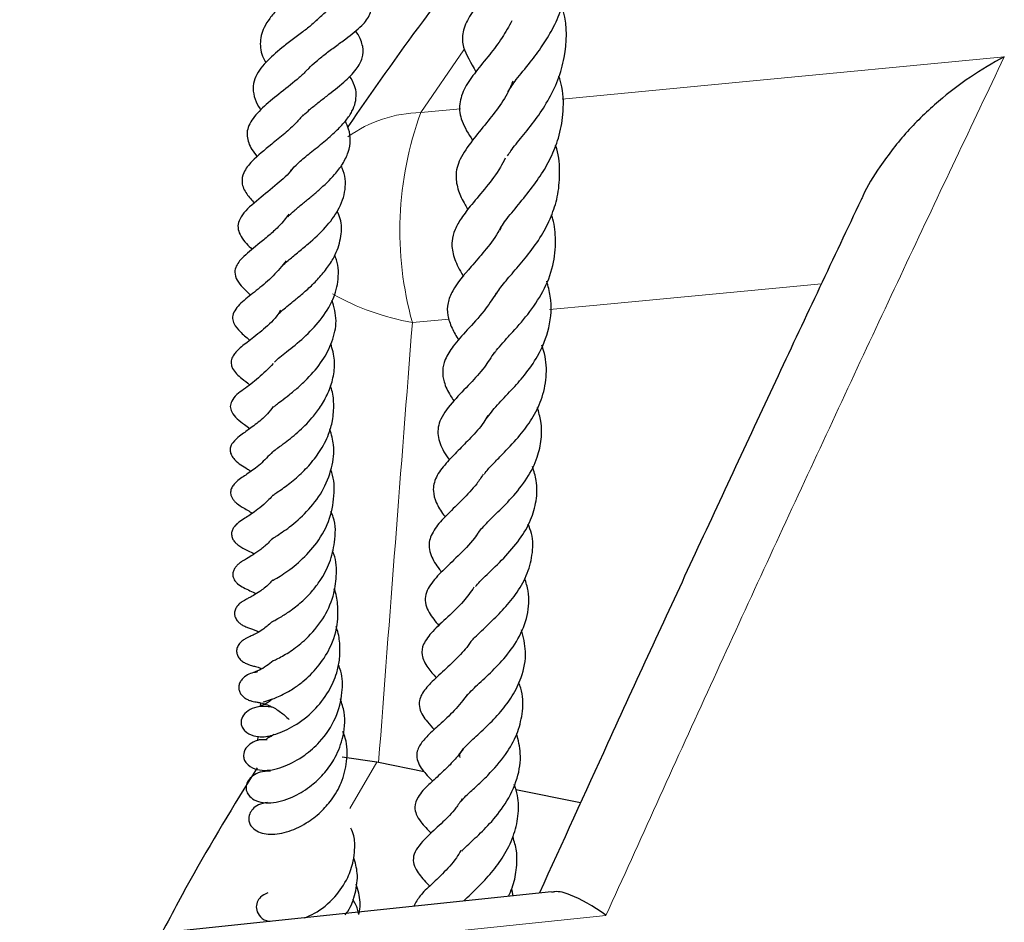
# Model space of a CAD drawing. Units: millimetres. Extents: x 0 to 420, y 0 to 297.
# Drawn here: x 248 to 257, y 235 to 243 of the extents above; entities that cross this region are included whole.
import ezdxf

# ---------------------------------------------------------------- set-up
doc = ezdxf.new("R2010")
doc.units = ezdxf.units.MM

msp = doc.modelspace()

# ---------------------------------------------------------------- linework, layer by layer
at = {"color": 8, "linetype": 'Continuous', "lineweight": 18}
for p, q in [((252.2678, 243.139), (251.8524, 242.5318)), ((251.8524, 242.5318), (252.2356, 242.5685)), ((252.1264, 240.5383), (251.7715, 240.5045)), ((251.4278, 236.262), (251.1674, 235.817))]:
    msp.add_line(p, q, dxfattribs=at)
at = {"color": 7, "linetype": 'Continuous', "lineweight": 25}
for p, q in [((250.3041, 236.8362), (250.3013, 236.7996)), ((250.2796, 236.5129), (250.2763, 236.4698)), ((251.4278, 236.262), (251.0948, 236.3126)), ((251.4459, 236.2584), (251.4278, 236.262)), ((251.8859, 236.1709), (251.4459, 236.2584)), ((253.3955, 235.8708), (252.7703, 235.9951)), ((253.1146, 235.0131), (248.2823, 234.5037)), ((252.7438, 234.974), (252.7313, 235.0418))]:
    msp.add_line(p, q, dxfattribs=at)
at = {"color": 8, "linetype": 'Continuous', "lineweight": 18, "flags": 128}
for points in [[(253.2188, 242.6624), (254.9278, 242.8258), (257.4867, 243.0701)], [(255.7218, 240.8805), (253.5178, 240.6708), (253.0968, 240.6307)], [(253.6407, 234.7841), (250.5511, 234.4599), (249.7352, 234.3742), (247.9805, 234.1898)]]:
    msp.add_lwpolyline(points, dxfattribs=at)
at = {"color": 8, "linetype": 'Continuous', "lineweight": 18}
for centre, radius, start, end in [((251.8751, 241.2899), 1.2422, 91.04546, 125.71154), ((254.9861, 241.3915), 3.3347, 160.00371, 195.42616), ((252.2307, 242.9962), 2.5336, 240.91604, 259.55873)]:
    msp.add_arc(centre, radius, start, end, dxfattribs=at)
msp.add_ellipse((317.0818, 215.5567), major_axis=(20.9761, 323.5875), ratio=0.206384, start_param=1.507007, end_param=1.52016, dxfattribs=at)
at = {"color": 7, "linetype": 'Continuous', "lineweight": 25}
for points, knots in [([(252.6939, 242.7326), (252.7179, 242.7694), (252.769, 242.8478), (252.9033, 243.0073), (253.0243, 243.1685), (253.1301, 243.3393), (253.2176, 243.5343), (253.2721, 243.7522), (253.2781, 243.9751), (253.2617, 244.131), (253.2356, 244.2072), (253.2323, 244.2169)], [0, 0, 0, 0, 0.125123, 0.266085, 0.3827, 0.489343, 0.607132, 0.740094, 0.864419, 0.982811, 1, 1, 1, 1]), ([(250.8447, 243.4165), (250.8457, 243.4178), (250.8688, 243.4462), (250.9297, 243.499), (251.022, 243.5729), (251.1209, 243.6414), (251.2473, 243.7256), (251.3571, 243.797), (251.438, 243.8797), (251.4629, 243.9322), (251.4684, 243.9723), (251.4604, 244.03), (251.4242, 244.1028), (251.3826, 244.1584), (251.3621, 244.1859)], [0, 0, 0, 0, 0.004041, 0.090745, 0.180147, 0.270921, 0.361593, 0.541915, 0.628045, 0.718074, 0.766927, 0.81396, 0.908139, 1, 1, 1, 1]), ([(252.7296, 244.0248), (252.7265, 244.0166), (252.6808, 243.8962), (252.5515, 243.7575), (252.412, 243.5824), (252.3055, 243.4463), (252.249, 243.2916), (252.2581, 243.1416), (252.3363, 243.0089), (252.3852, 242.9262)], [0, 0, 0, 0, 0.016037, 0.235469, 0.360295, 0.511576, 0.653748, 0.784099, 1, 1, 1, 1]), ([(252.2882, 243.9563), (252.1502, 243.7783), (251.7503, 243.263), (251.386, 242.7373), (251.1476, 242.3932)], [0, 0, 0, 0, 0.345312, 1, 1, 1, 1]), ([(250.9577, 243.9047), (250.9528, 243.9003), (250.9302, 243.8804), (250.8684, 243.8356), (250.7761, 243.7713), (250.67, 243.6972), (250.5652, 243.6158), (250.47, 243.5306), (250.3913, 243.4426), (250.3232, 243.3296), (250.2915, 243.2015), (250.3168, 243.0826), (250.3518, 243.0218), (250.3561, 243.0144)], [0, 0, 0, 0, 0.022645, 0.103651, 0.193418, 0.289541, 0.385343, 0.48111, 0.576124, 0.666271, 0.829713, 0.979157, 1, 1, 1, 1]), ([(250.7632, 242.9479), (250.766, 242.9513), (250.7881, 242.9779), (250.8438, 243.0268), (250.9315, 243.0989), (251.031, 243.1721), (251.1547, 243.262), (251.2846, 243.3644), (251.3607, 243.46), (251.3804, 243.5471), (251.3651, 243.6361), (251.3138, 243.7085), (251.2826, 243.7525)], [0, 0, 0, 0, 0.011908, 0.094634, 0.179749, 0.274386, 0.373938, 0.550095, 0.696914, 0.767985, 0.858746, 1, 1, 1, 1]), ([(252.6915, 242.1152), (252.7013, 242.1308), (252.7345, 242.1835), (252.8318, 242.2992), (252.9597, 242.4597), (253.0838, 242.6438), (253.183, 242.8455), (253.2632, 243.132), (253.2707, 243.3802), (253.2204, 243.5391), (253.2152, 243.5558)], [0, 0, 0, 0, 0.054649, 0.184617, 0.316941, 0.445483, 0.576919, 0.707947, 0.969254, 1, 1, 1, 1]), ([(250.844, 243.4194), (250.8307, 243.4068), (250.7941, 243.3726), (250.7121, 243.3093), (250.611, 243.2336), (250.4861, 243.1381), (250.3737, 243.0389), (250.2915, 242.9395), (250.2462, 242.856), (250.229, 242.7623), (250.2464, 242.6663), (250.2821, 242.5949), (250.3066, 242.5613), (250.309, 242.558)], [0, 0, 0, 0, 0.052505, 0.143665, 0.241147, 0.336282, 0.502533, 0.590353, 0.684388, 0.785352, 0.896183, 0.989628, 1, 1, 1, 1]), ([(252.7335, 243.4185), (252.7026, 243.3632), (252.6369, 243.2455), (252.5066, 243.0764), (252.3863, 242.9311), (252.273, 242.7752), (252.2164, 242.6152), (252.2385, 242.444), (252.3133, 242.3261), (252.3525, 242.2643)], [0, 0, 0, 0, 0.1147774, 0.2440876, 0.4020915, 0.5479864, 0.6928188, 0.8392573, 1, 1, 1, 1]), ([(250.7204, 242.5058), (250.7396, 242.5238), (250.7815, 242.563), (250.8595, 242.6259), (250.9729, 242.7138), (251.111, 242.8217), (251.2332, 242.9438), (251.2963, 243.0603), (251.3003, 243.1482), (251.2748, 243.2333), (251.2504, 243.2839), (251.2271, 243.3151), (251.2224, 243.3215)], [0, 0, 0, 0, 0.0714498, 0.155199, 0.2389776, 0.4073494, 0.5643977, 0.7019753, 0.8362807, 0.9038646, 0.9802456, 1, 1, 1, 1]), ([(257.4867, 243.0701), (257.4857, 243.0696), (257.2637, 242.9528), (256.9352, 242.7306), (256.5419, 242.3539), (256.3013, 242.0417), (256.1546, 241.8144), (256.1104, 241.7015), (256.1057, 241.6893)], [0, 0, 0, 0, 0.00166, 0.39315, 0.602737, 0.817721, 0.980348, 1, 1, 1, 1]), ([(250.7594, 242.9467), (250.7515, 242.9381), (250.7228, 242.9068), (250.6311, 242.8275), (250.4831, 242.7109), (250.3172, 242.5777), (250.2176, 242.4632), (250.1777, 242.3718), (250.1726, 242.3083), (250.1881, 242.2419), (250.2193, 242.1737), (250.2554, 242.1296), (250.2746, 242.1061)], [0, 0, 0, 0, 0.031305, 0.113154, 0.282696, 0.446598, 0.611562, 0.69688, 0.78124, 0.855725, 0.923321, 1, 1, 1, 1]), ([(250.5947, 241.9646), (250.6014, 241.9735), (250.6234, 242.0026), (250.69, 242.0649), (250.8044, 242.1582), (250.9312, 242.2592), (251.0445, 242.3604), (251.1335, 242.4554), (251.1917, 242.5431), (251.2238, 242.6274), (251.2319, 242.7101), (251.2199, 242.7935), (251.1841, 242.8525), (251.1652, 242.8837)], [0, 0, 0, 0, 0.040731, 0.133368, 0.244735, 0.36801, 0.478765, 0.578094, 0.668699, 0.754133, 0.835533, 0.912982, 1, 1, 1, 1]), ([(252.7403, 242.8347), (252.7346, 242.8192), (252.6774, 242.6653), (252.5195, 242.4719), (252.344, 242.2579), (252.2223, 242.0837), (252.182, 241.9304), (252.2097, 241.7837), (252.2599, 241.6739), (252.2986, 241.6115), (252.308, 241.5963)], [0, 0, 0, 0, 0.028059, 0.278558, 0.421458, 0.580179, 0.730879, 0.852541, 0.964057, 1, 1, 1, 1]), ([(252.6167, 241.3956), (252.6237, 241.4116), (252.6474, 241.4658), (252.7419, 241.5791), (252.8787, 241.7426), (253.0061, 241.9126), (253.1118, 242.0941), (253.1914, 242.2936), (253.233, 242.5238), (253.2327, 242.7279), (253.1964, 242.8475), (253.1861, 242.8817)], [0, 0, 0, 0, 0.055723, 0.188031, 0.316767, 0.436823, 0.548915, 0.662998, 0.792927, 0.940902, 1, 1, 1, 1]), ([(250.7177, 242.5111), (250.6958, 242.4846), (250.645, 242.423), (250.5357, 242.3261), (250.3803, 242.2003), (250.2343, 242.083), (250.1392, 241.9617), (250.1167, 241.8526), (250.1636, 241.7489), (250.2208, 241.6862), (250.2479, 241.6566)], [0, 0, 0, 0, 0.083717, 0.194355, 0.317083, 0.52971, 0.665695, 0.774181, 0.893442, 1, 1, 1, 1]), ([(250.5682, 241.526), (250.5876, 241.5451), (250.6263, 241.5833), (250.7061, 241.6485), (250.7891, 241.7159), (250.8975, 241.8079), (251.01, 241.9144), (251.1035, 242.0385), (251.1578, 242.1506), (251.1778, 242.2607), (251.1642, 242.3613), (251.1363, 242.424), (251.1246, 242.4505)], [0, 0, 0, 0, 0.090461, 0.180787, 0.259721, 0.334896, 0.494217, 0.596215, 0.708305, 0.824139, 0.92555, 1, 1, 1, 1]), ([(252.5686, 240.7612), (252.5931, 240.7987), (252.6416, 240.8728), (252.763, 241.0095), (252.8961, 241.1656), (253.02, 241.3395), (253.1158, 241.5251), (253.1801, 241.7267), (253.1996, 241.9453), (253.1883, 242.1159), (253.158, 242.2056), (253.1543, 242.2166)], [0, 0, 0, 0, 0.122742, 0.242618, 0.361866, 0.483214, 0.599562, 0.711914, 0.840945, 0.98044, 1, 1, 1, 1]), ([(252.6678, 242.0905), (252.6527, 242.0614), (252.6008, 241.9614), (252.4796, 241.8066), (252.3513, 241.6544), (252.247, 241.5225), (252.1783, 241.4037), (252.1456, 241.2836), (252.1624, 241.1492), (252.213, 241.0365), (252.256, 240.9678), (252.2669, 240.9504)], [0, 0, 0, 0, 0.06017, 0.206422, 0.3659274, 0.4932819, 0.5956424, 0.6981688, 0.8228641, 0.9549668, 1, 1, 1, 1]), ([(250.6143, 241.9908), (250.6129, 241.9887), (250.576, 241.9342), (250.4525, 241.8322), (250.2779, 241.6865), (250.1407, 241.5746), (250.0883, 241.47), (250.0848, 241.4108), (250.1144, 241.3338), (250.1637, 241.2719), (250.2063, 241.2304), (250.2256, 241.2115)], [0, 0, 0, 0, 0.006509, 0.163237, 0.35036, 0.565048, 0.665026, 0.757261, 0.840411, 0.92753, 1, 1, 1, 1]), ([(250.511, 241.0451), (250.5133, 241.0479), (250.5255, 241.0631), (250.5719, 241.1053), (250.6617, 241.1784), (250.7886, 241.2838), (250.9348, 241.4173), (251.0696, 241.5968), (251.1362, 241.7902), (251.1251, 241.9356), (251.0875, 242.0112), (251.084, 242.0184)], [0, 0, 0, 0, 0.019439, 0.104025, 0.202522, 0.30291, 0.46819, 0.622052, 0.798698, 0.980957, 1, 1, 1, 1]), ([(256.1037, 241.6901), (255.8372, 241.1266), (255.2999, 239.9903), (254.4833, 238.2377), (253.7153, 236.5744), (253.2182, 235.4834), (252.9983, 235.0008)], [0, 0, 0, 0, 0.262689, 0.529637, 0.791927, 1, 1, 1, 1]), ([(250.4857, 240.5949), (250.4911, 240.6003), (250.5051, 240.6143), (250.5463, 240.6494), (250.61, 240.7011), (250.6927, 240.7682), (250.7866, 240.8496), (250.8811, 240.9456), (250.9647, 241.0507), (251.0446, 241.1822), (251.0879, 241.3355), (251.0921, 241.4761), (251.0577, 241.5563), (251.047, 241.5812)], [0, 0, 0, 0, 0.041389, 0.106594, 0.182115, 0.266468, 0.357363, 0.453117, 0.552172, 0.646581, 0.797039, 0.936953, 1, 1, 1, 1]), ([(250.5804, 241.552), (250.5506, 241.5131), (250.4961, 241.4421), (250.3936, 241.3511), (250.2686, 241.2484), (250.1605, 241.163), (250.0733, 241.07), (250.0504, 240.9869), (250.0893, 240.8779), (250.1545, 240.8213), (250.2074, 240.7725), (250.2099, 240.7702)], [0, 0, 0, 0, 0.112741, 0.206373, 0.313407, 0.515666, 0.644491, 0.71366, 0.800812, 0.990622, 1, 1, 1, 1]), ([(252.5668, 240.2123), (252.5721, 240.2208), (252.5898, 240.2489), (252.6452, 240.3102), (252.7474, 240.4225), (252.8902, 240.5821), (253.0418, 240.8042), (253.1379, 241.0485), (253.1604, 241.2863), (253.1454, 241.4517), (253.1207, 241.5317), (253.1164, 241.5454)], [0, 0, 0, 0, 0.031911, 0.105601, 0.183201, 0.345457, 0.511618, 0.683209, 0.84186, 0.972905, 1, 1, 1, 1]), ([(252.6259, 241.4301), (252.6169, 241.4119), (252.5741, 241.3256), (252.4684, 241.1969), (252.3086, 241.0092), (252.1706, 240.8508), (252.1079, 240.6898), (252.1065, 240.5823), (252.1473, 240.4553), (252.1954, 240.3754), (252.2183, 240.3373)], [0, 0, 0, 0, 0.038702, 0.182574, 0.318964, 0.547439, 0.66179, 0.784429, 0.897162, 1, 1, 1, 1]), ([(250.5536, 241.102), (250.5129, 241.0519), (250.4273, 240.9468), (250.277, 240.8228), (250.1434, 240.7211), (250.0492, 240.6276), (250.0303, 240.55), (250.0507, 240.4826), (250.1157, 240.4063), (250.1655, 240.3664), (250.2016, 240.3351), (250.2021, 240.3347)], [0, 0, 0, 0, 0.145665, 0.30562, 0.469796, 0.635375, 0.713625, 0.771235, 0.869049, 0.998442, 1, 1, 1, 1]), ([(250.4428, 240.1233), (250.4437, 240.1252), (250.4458, 240.1294), (250.4783, 240.1605), (250.5603, 240.2261), (250.7016, 240.3359), (250.8703, 240.5037), (251.0011, 240.6953), (251.0624, 240.9012), (251.0602, 241.0573), (251.0283, 241.1396), (251.0228, 241.1539)], [0, 0, 0, 0, 0.056453, 0.122313, 0.195549, 0.353794, 0.505728, 0.664811, 0.812262, 0.967272, 1, 1, 1, 1]), ([(252.4849, 239.5771), (252.5174, 239.6199), (252.5788, 239.7007), (252.7226, 239.8458), (252.8626, 240.0028), (253.0035, 240.2009), (253.1064, 240.4597), (253.1221, 240.7056), (253.0819, 240.8566), (253.0691, 240.9046)], [0, 0, 0, 0, 0.148829, 0.280864, 0.396003, 0.53224, 0.71439, 0.909239, 1, 1, 1, 1]), ([(250.4292, 239.6944), (250.429, 239.6943), (250.4264, 239.6933), (250.4315, 239.6946), (250.432, 239.6889), (250.4565, 239.712), (250.5069, 239.7509), (250.5798, 239.8058), (250.6674, 239.8778), (250.7816, 239.984), (250.9063, 240.1294), (251.0036, 240.3225), (251.0521, 240.5221), (251.0157, 240.656), (250.9977, 240.7222)], [0, 0, 0, 0, 0.010882, 0.146886, 0.21507, 0.267593, 0.325705, 0.393113, 0.461289, 0.528831, 0.651503, 0.762849, 0.882719, 1, 1, 1, 1]), ([(252.5811, 240.7895), (252.5429, 240.7308), (252.4556, 240.5968), (252.2997, 240.4346), (252.171, 240.2902), (252.0849, 240.1574), (252.0575, 240.0414), (252.0748, 239.9252), (252.1194, 239.8267), (252.161, 239.7661), (252.1725, 239.7492)], [0, 0, 0, 0, 0.138341, 0.315339, 0.483238, 0.61526, 0.722203, 0.825908, 0.951611, 1, 1, 1, 1]), ([(250.4989, 240.6236), (250.4872, 240.6054), (250.4371, 240.5268), (250.3063, 240.4168), (250.1766, 240.313), (250.0972, 240.2546), (250.0452, 240.1938), (250.0218, 240.1499), (250.0205, 240.1003), (250.0383, 240.0531), (250.0779, 240.0045), (250.1303, 239.9602), (250.1751, 239.9255), (250.2006, 239.9058)], [0, 0, 0, 0, 0.05063, 0.218003, 0.400307, 0.56325, 0.606474, 0.658655, 0.709851, 0.744865, 0.810279, 0.892287, 1, 1, 1, 1]), ([(250.4215, 239.2547), (250.4211, 239.2548), (250.4204, 239.2549), (250.4444, 239.2746), (250.4819, 239.3021), (250.561, 239.36), (250.68, 239.4551), (250.8061, 239.5827), (250.8999, 239.7133), (250.9699, 239.843), (251.0141, 239.99), (251.0289, 240.1465), (250.9994, 240.2477), (250.9842, 240.3)], [0, 0, 0, 0, 0.070537, 0.11197, 0.151663, 0.227545, 0.362991, 0.49361, 0.57781, 0.678773, 0.784525, 0.888723, 1, 1, 1, 1]), ([(252.4674, 239.0434), (252.4781, 239.0588), (252.5024, 239.0939), (252.5739, 239.1667), (252.6805, 239.2744), (252.8065, 239.4076), (252.9332, 239.578), (253.0276, 239.7663), (253.0713, 239.979), (253.0649, 240.1586), (253.0313, 240.2602), (253.0225, 240.2868)], [0, 0, 0, 0, 0.061971, 0.140979, 0.226236, 0.372721, 0.498514, 0.634572, 0.78949, 0.944791, 1, 1, 1, 1]), ([(252.5632, 240.2195), (252.5322, 240.1707), (252.4627, 240.0613), (252.3203, 239.906), (252.1636, 239.7468), (252.0316, 239.5753), (252.0062, 239.4255), (252.054, 239.2874), (252.1108, 239.2067), (252.1294, 239.1803)], [0, 0, 0, 0, 0.113635, 0.254821, 0.420362, 0.607181, 0.774731, 0.926432, 1, 1, 1, 1]), ([(250.4293, 240.1091), (250.3805, 240.0606), (250.2772, 239.9578), (250.1448, 239.8624), (250.0367, 239.7849), (250.0088, 239.6952), (250.0358, 239.6021), (250.1221, 239.5435), (250.1864, 239.4963), (250.204, 239.4834)], [0, 0, 0, 0, 0.186179, 0.394742, 0.592354, 0.655716, 0.720149, 0.923317, 1, 1, 1, 1]), ([(250.4239, 238.8385), (250.4238, 238.8381), (250.4225, 238.8344), (250.4313, 238.8426), (250.4725, 238.8708), (250.5458, 238.9227), (250.6492, 239.0011), (250.7727, 239.1205), (250.8835, 239.2624), (250.9623, 239.411), (251.0067, 239.5686), (251.0172, 239.7164), (251.0045, 239.8307), (250.9835, 239.8868), (250.9801, 239.8958)], [0, 0, 0, 0, 0.007171, 0.082661, 0.149608, 0.213365, 0.33143, 0.443831, 0.555822, 0.679765, 0.768758, 0.880382, 0.980982, 1, 1, 1, 1]), ([(250.4292, 239.6944), (250.4107, 239.6703), (250.3556, 239.5988), (250.2475, 239.5143), (250.1628, 239.4532), (250.1028, 239.4087), (250.0514, 239.3683), (250.0238, 239.3244), (250.0154, 239.303), (250.0118, 239.2828), (250.0122, 239.2629), (250.0166, 239.2432), (250.029, 239.2141), (250.0901, 239.1409), (250.1403, 239.1205), (250.2022, 239.0776), (250.2128, 239.0702)], [0, 0, 0, 0, 0.077483, 0.230006, 0.388759, 0.47946, 0.585514, 0.610513, 0.630948, 0.647783, 0.662623, 0.679311, 0.698967, 0.746781, 0.956399, 1, 1, 1, 1]), ([(252.3885, 238.4506), (252.41, 238.4792), (252.455, 238.5386), (252.5812, 238.661), (252.7356, 238.8144), (252.8842, 238.9992), (252.9816, 239.1933), (253.0208, 239.3784), (253.0211, 239.5385), (252.9915, 239.6414), (252.9789, 239.6855)], [0, 0, 0, 0, 0.115066, 0.239572, 0.379147, 0.528297, 0.675424, 0.794098, 0.911858, 1, 1, 1, 1]), ([(252.5009, 239.6087), (252.4878, 239.5866), (252.4414, 239.5082), (252.3353, 239.3936), (252.2107, 239.266), (252.0904, 239.1438), (251.9943, 239.0177), (251.963, 238.8885), (251.9989, 238.7653), (252.0481, 238.6819), (252.0835, 238.6357), (252.0886, 238.629)], [0, 0, 0, 0, 0.053105, 0.188453, 0.31813, 0.456389, 0.605664, 0.745938, 0.857046, 0.97945, 1, 1, 1, 1]), ([(250.4168, 238.4169), (250.4158, 238.4161), (250.4138, 238.4144), (250.4303, 238.4262), (250.4769, 238.4567), (250.5895, 238.53), (250.7557, 238.6758), (250.9093, 238.8706), (250.9987, 239.095), (251.0253, 239.303), (250.9902, 239.4244), (250.9759, 239.474)], [0, 0, 0, 0, 0.037262, 0.079052, 0.117594, 0.260051, 0.418072, 0.582758, 0.744862, 0.895683, 1, 1, 1, 1]), ([(250.422, 239.2593), (250.3819, 239.2162), (250.2984, 239.1265), (250.1861, 239.0495), (250.1091, 238.9996), (250.0557, 238.9537), (250.0298, 238.9177), (250.0195, 238.8897), (250.0163, 238.8688), (250.0173, 238.8475), (250.026, 238.8186), (250.0424, 238.7927), (250.0627, 238.7709), (250.0968, 238.7428), (250.1309, 238.7224), (250.1748, 238.6983), (250.2108, 238.6754), (250.2261, 238.6657)], [0, 0, 0, 0, 0.159533, 0.332516, 0.500412, 0.562558, 0.603229, 0.623278, 0.64432, 0.667134, 0.692765, 0.719441, 0.745786, 0.770011, 0.846911, 0.934645, 1, 1, 1, 1]), ([(250.4211, 238.0148), (250.4208, 238.0146), (250.4201, 238.0138), (250.4373, 238.0245), (250.4709, 238.0443), (250.5508, 238.0933), (250.695, 238.2018), (250.8612, 238.3805), (250.9865, 238.611), (251.0231, 238.8541), (251.0151, 239.0162), (250.9828, 239.0836), (250.9827, 239.0837)], [0, 0, 0, 0, 0.022197, 0.063361, 0.104915, 0.18714, 0.342849, 0.502247, 0.680072, 0.850237, 0.999833, 1, 1, 1, 1]), ([(252.3809, 237.9577), (252.3944, 237.9733), (252.424, 238.0075), (252.5168, 238.0973), (252.6555, 238.2289), (252.8101, 238.4066), (252.9199, 238.5944), (252.974, 238.7857), (252.9805, 238.961), (252.946, 239.0706), (252.932, 239.1153)], [0, 0, 0, 0, 0.066006, 0.14582, 0.306078, 0.467612, 0.618066, 0.758123, 0.901342, 1, 1, 1, 1]), ([(252.4554, 239.0411), (252.4352, 239.0102), (252.3766, 238.9205), (252.2522, 238.7939), (252.1143, 238.6593), (251.9945, 238.5346), (251.9348, 238.4188), (251.9297, 238.3359), (251.9544, 238.2393), (252.0033, 238.1603), (252.0478, 238.1057), (252.0551, 238.0968)], [0, 0, 0, 0, 0.076894, 0.223252, 0.371582, 0.516847, 0.664684, 0.748141, 0.830432, 0.972328, 1, 1, 1, 1]), ([(250.4248, 238.841), (250.4222, 238.8377), (250.3944, 238.8004), (250.3367, 238.7494), (250.2408, 238.6711), (250.1673, 238.6253), (250.1099, 238.5899), (250.0753, 238.5616), (250.0579, 238.5431), (250.0434, 238.5242), (250.029, 238.4963), (250.0237, 238.4583), (250.0334, 238.421), (250.0537, 238.3903), (250.076, 238.3684), (250.0984, 238.3515), (250.118, 238.339), (250.1477, 238.3222), (250.1809, 238.3073), (250.224, 238.2847), (250.2441, 238.2742)], [0, 0, 0, 0, 0.010639, 0.1173371, 0.218154, 0.4011376, 0.5040931, 0.5449316, 0.5613439, 0.575826, 0.6037758, 0.6332604, 0.6640342, 0.6922764, 0.7183548, 0.743018, 0.7726229, 0.8108815, 0.9117202, 1, 1, 1, 1]), ([(250.4123, 237.6152), (250.412, 237.615), (250.4106, 237.6142), (250.4205, 237.6198), (250.4506, 237.6356), (250.5133, 237.6705), (250.606, 237.7313), (250.7112, 237.8145), (250.8061, 237.9122), (250.897, 238.0338), (250.9815, 238.1885), (251.0279, 238.3967), (251.0353, 238.5718), (250.9926, 238.6645), (250.984, 238.6832)], [0, 0, 0, 0, 0.011247, 0.04307, 0.077536, 0.157453, 0.251437, 0.358367, 0.454764, 0.532756, 0.662596, 0.797741, 0.959326, 1, 1, 1, 1]), ([(252.3403, 237.4293), (252.3514, 237.4421), (252.3769, 237.4716), (252.4365, 237.5284), (252.5272, 237.613), (252.6447, 237.7272), (252.7761, 237.8834), (252.8816, 238.0627), (252.935, 238.2625), (252.9404, 238.4305), (252.9021, 238.5311), (252.8906, 238.5611)], [0, 0, 0, 0, 0.061908, 0.142886, 0.217148, 0.348991, 0.48154, 0.627003, 0.776208, 0.933199, 1, 1, 1, 1]), ([(250.4215, 238.4249), (250.4109, 238.4125), (250.373, 238.3679), (250.278, 238.2907), (250.1921, 238.2376), (250.1397, 238.2077), (250.1155, 238.1921), (250.0973, 238.179), (250.0743, 238.1585), (250.0536, 238.132), (250.0421, 238.1055), (250.0385, 238.0843), (250.0381, 238.0669), (250.0416, 238.0465), (250.0514, 238.0237), (250.0632, 238.0066), (250.0749, 237.9937), (250.102, 237.9684), (250.1672, 237.9343), (250.2236, 237.9078), (250.2632, 237.8892)], [0, 0, 0, 0, 0.045373, 0.163203, 0.395186, 0.480298, 0.509875, 0.532723, 0.558218, 0.586753, 0.615303, 0.62843, 0.639274, 0.659087, 0.679666, 0.699802, 0.710203, 0.722702, 0.805676, 1, 1, 1, 1]), ([(252.4127, 238.4881), (252.41, 238.4831), (252.3696, 238.4093), (252.2487, 238.2896), (252.0965, 238.1402), (251.9646, 238.0128), (251.8906, 237.8882), (251.8976, 237.7827), (251.9394, 237.6868), (251.9934, 237.6225), (252.0276, 237.5818)], [0, 0, 0, 0, 0.012447, 0.180477, 0.349935, 0.518485, 0.686502, 0.771098, 0.854852, 1, 1, 1, 1]), ([(250.4271, 237.242), (250.427, 237.2417), (250.4268, 237.2411), (250.4407, 237.2477), (250.5032, 237.278), (250.6104, 237.3392), (250.7628, 237.4599), (250.9125, 237.6353), (251.0121, 237.8491), (251.0438, 238.0625), (251.0388, 238.2144), (251.0041, 238.2912), (250.9992, 238.3021)], [0, 0, 0, 0, 0.0225468, 0.0567251, 0.121752, 0.2447849, 0.373905, 0.5429817, 0.703336, 0.8323409, 0.9761581, 1, 1, 1, 1]), ([(252.2836, 236.8862), (252.2925, 236.898), (252.312, 236.924), (252.3808, 236.992), (252.508, 237.1065), (252.6613, 237.2616), (252.8038, 237.4543), (252.8913, 237.6768), (252.9069, 237.8785), (252.8694, 237.9963), (252.8565, 238.0367)], [0, 0, 0, 0, 0.067223, 0.147778, 0.285674, 0.426446, 0.580588, 0.747783, 0.913601, 1, 1, 1, 1]), ([(250.4241, 238.0217), (250.4122, 238.0083), (250.3693, 237.96), (250.274, 237.8908), (250.2061, 237.8544), (250.1709, 237.8363), (250.1396, 237.819), (250.1159, 237.8032), (250.097, 237.7867), (250.0839, 237.7726), (250.0722, 237.7565), (250.0599, 237.7329), (250.0532, 237.7037), (250.0569, 237.6716), (250.0674, 237.6468), (250.0786, 237.6303), (250.0896, 237.6177), (250.1051, 237.6029), (250.131, 237.5849), (250.1973, 237.554), (250.2263, 237.5505), (250.2748, 237.5271), (250.2879, 237.5208)], [0, 0, 0, 0, 0.047824, 0.172784, 0.378019, 0.457507, 0.492289, 0.524545, 0.539686, 0.554598, 0.569801, 0.585781, 0.618529, 0.646628, 0.669253, 0.686766, 0.696226, 0.707665, 0.73832, 0.781382, 0.940866, 1, 1, 1, 1]), ([(252.3663, 237.9508), (252.3333, 237.9045), (252.2561, 237.796), (252.1056, 237.6573), (251.9694, 237.5335), (251.8704, 237.4046), (251.8547, 237.2985), (251.9106, 237.179), (251.9745, 237.1093), (252.0041, 237.0771)], [0, 0, 0, 0, 0.12203, 0.285858, 0.462071, 0.614643, 0.745691, 0.882181, 1, 1, 1, 1]), ([(250.3321, 236.8447), (250.354, 236.8506), (250.3947, 236.8616), (250.5148, 236.9099), (250.6215, 236.9703), (250.7357, 237.0546), (250.8632, 237.177), (250.9905, 237.3739), (251.0579, 237.5871), (251.0522, 237.7816), (251.0391, 237.8888), (251.0173, 237.9341), (251.0172, 237.9342)], [0, 0, 0, 0, 0.134554, 0.249413, 0.34053, 0.410846, 0.532646, 0.657857, 0.815076, 0.91224, 0.999839, 1, 1, 1, 1]), ([(250.4123, 237.6146), (250.3835, 237.5888), (250.3103, 237.5236), (250.2315, 237.4875), (250.1964, 237.4732), (250.1588, 237.4545), (250.1314, 237.4363), (250.1108, 237.4173), (250.0962, 237.3997), (250.0846, 237.3798), (250.0753, 237.3535), (250.073, 237.3232), (250.0824, 237.2914), (250.0958, 237.2694), (250.1135, 237.2484), (250.1414, 237.2268), (250.1765, 237.2094), (250.2199, 237.1946), (250.2468, 237.1883), (250.2822, 237.1805), (250.3104, 237.1675), (250.3172, 237.1644)], [0, 0, 0, 0, 0.1278108, 0.3238122, 0.4187723, 0.4615759, 0.5011161, 0.5196208, 0.537801, 0.5567439, 0.5770778, 0.6136848, 0.6453442, 0.6618304, 0.6786652, 0.713142, 0.7481105, 0.7831849, 0.8682819, 0.9681777, 1, 1, 1, 1]), ([(250.4174, 236.794), (250.3674, 236.7992), (250.2864, 236.8076), (250.1834, 236.7648), (250.1267, 236.7066), (250.1129, 236.6482), (250.1279, 236.5972), (250.1633, 236.55), (250.2339, 236.5126), (250.3528, 236.5031), (250.4561, 236.5306), (250.6315, 236.6055), (250.8193, 236.7482), (250.9618, 236.9307), (251.0391, 237.101), (251.0723, 237.2538), (251.0743, 237.3936), (251.0607, 237.5037), (251.0386, 237.5608), (251.0347, 237.571)], [0, 0, 0, 0, 0.082851, 0.134288, 0.182155, 0.223179, 0.243844, 0.267964, 0.317534, 0.360667, 0.445839, 0.547275, 0.650053, 0.742357, 0.820072, 0.868915, 0.927289, 0.987008, 1, 1, 1, 1]), ([(252.2321, 236.3067), (252.2308, 236.3152), (252.2266, 236.3425), (252.2533, 236.3803), (252.2996, 236.4312), (252.3712, 236.4993), (252.486, 236.6021), (252.625, 236.7451), (252.7441, 236.9034), (252.8395, 237.0992), (252.8814, 237.3159), (252.8425, 237.4704), (252.8249, 237.5401)], [0, 0, 0, 0, 0.0555366, 0.177796, 0.2402002, 0.2991109, 0.4140566, 0.5211322, 0.6220248, 0.7307939, 0.8785124, 1, 1, 1, 1]), ([(252.3366, 237.4291), (252.3361, 237.4284), (252.3059, 237.375), (252.2132, 237.2776), (252.0712, 237.1379), (251.9539, 237.0352), (251.8679, 236.937), (251.8348, 236.8547), (251.8385, 236.7581), (251.9036, 236.6628), (251.9606, 236.6016), (251.9834, 236.5771)], [0, 0, 0, 0, 0.001963, 0.133101, 0.286871, 0.461148, 0.60213, 0.669594, 0.749405, 0.899841, 1, 1, 1, 1]), ([(250.3682, 236.4793), (250.3424, 236.48), (250.2851, 236.4816), (250.2188, 236.4501), (250.1599, 236.4022), (250.1369, 236.3372), (250.1465, 236.2869), (250.1754, 236.2376), (250.2455, 236.1929), (250.3806, 236.1754), (250.5327, 236.2141), (250.7208, 236.3138), (250.8992, 236.4698), (251.0406, 236.6779), (251.1, 236.9194), (251.0989, 237.098), (251.0655, 237.1824), (251.0575, 237.2026)], [0, 0, 0, 0, 0.042651, 0.094824, 0.143208, 0.189881, 0.215826, 0.244072, 0.303478, 0.359215, 0.476082, 0.581179, 0.664991, 0.781599, 0.886625, 0.97291, 1, 1, 1, 1]), ([(250.4276, 237.2419), (250.4055, 237.224), (250.3553, 237.1832), (250.2849, 237.1435), (250.2397, 237.1316), (250.2536, 237.1327), (250.2563, 237.1329)], [0, 0, 0, 0, 0.224898, 0.512824, 0.906477, 1, 1, 1, 1]), ([(250.2749, 237.1339), (250.2623, 237.132), (250.2291, 237.1273), (250.1752, 237.1051), (250.1309, 237.0708), (250.1055, 237.0329), (250.0947, 236.9995), (250.0951, 236.9646), (250.107, 236.9314), (250.1288, 236.9023), (250.1572, 236.8792), (250.1888, 236.8624), (250.2292, 236.8481), (250.2593, 236.8443), (250.2783, 236.842)], [0, 0, 0, 0, 0.067646, 0.177721, 0.31149, 0.386631, 0.465283, 0.545388, 0.624609, 0.700756, 0.772159, 0.837858, 0.897582, 1, 1, 1, 1]), ([(252.2362, 235.8785), (252.2436, 235.8879), (252.261, 235.9101), (252.3251, 235.9717), (252.4206, 236.0585), (252.5495, 236.1839), (252.6883, 236.3485), (252.797, 236.5533), (252.8427, 236.7619), (252.8415, 236.9243), (252.8058, 237.0139), (252.7988, 237.0315)], [0, 0, 0, 0, 0.061385, 0.145514, 0.249159, 0.348945, 0.521843, 0.666272, 0.805725, 0.961797, 1, 1, 1, 1]), ([(252.3055, 236.9203), (252.2633, 236.8656), (252.1761, 236.7524), (252.0349, 236.6257), (251.9255, 236.5261), (251.8544, 236.4479), (251.8196, 236.3774), (251.8099, 236.324), (251.827, 236.254), (251.8742, 236.1758), (251.9319, 236.1172), (251.9678, 236.0808)], [0, 0, 0, 0, 0.150445, 0.311182, 0.453877, 0.569928, 0.630087, 0.706202, 0.787519, 0.867933, 1, 1, 1, 1]), ([(250.4008, 236.1772), (250.3667, 236.1756), (250.3019, 236.1725), (250.2303, 236.133), (250.1851, 236.0879), (250.1649, 236.0398), (250.1662, 235.9877), (250.1893, 235.9406), (250.2441, 235.8948), (250.3323, 235.8682), (250.4669, 235.8711), (250.6186, 235.9203), (250.7887, 236.0251), (250.9175, 236.1456), (251.027, 236.2939), (251.1097, 236.4972), (251.1321, 236.7059), (251.0904, 236.8316), (251.0763, 236.8742)], [0, 0, 0, 0, 0.05437, 0.103205, 0.147152, 0.183417, 0.212915, 0.250689, 0.298565, 0.352736, 0.408294, 0.522001, 0.609354, 0.67515, 0.747483, 0.835871, 0.944462, 1, 1, 1, 1]), ([(250.2739, 236.8417), (250.2825, 236.8405), (250.3049, 236.8374), (250.3888, 236.8123), (250.4913, 236.7589), (250.5538, 236.701), (250.5814, 236.6754)], [0, 0, 0, 0, 0.206982, 0.540001, 0.796499, 1, 1, 1, 1]), ([(250.4203, 236.8732), (250.4074, 236.8623), (250.3735, 236.8336), (250.3334, 236.8156), (250.3024, 236.8041), (250.3072, 236.8044), (250.3083, 236.8044)], [0, 0, 0, 0, 0.20232, 0.535425, 0.889465, 1, 1, 1, 1]), ([(250.3725, 235.8734), (250.3417, 235.8681), (250.2859, 235.8584), (250.2298, 235.8121), (250.1945, 235.762), (250.1869, 235.7046), (250.2062, 235.6542), (250.2399, 235.6148), (250.3006, 235.5807), (250.4074, 235.5593), (250.5583, 235.5802), (250.7334, 235.6585), (250.8834, 235.7722), (251.0009, 235.9036), (251.0963, 236.0683), (251.1469, 236.2726), (251.1452, 236.4464), (251.1085, 236.5376), (251.0998, 236.5593)], [0, 0, 0, 0, 0.054862, 0.099388, 0.137387, 0.188927, 0.217521, 0.255999, 0.302916, 0.351654, 0.452351, 0.556146, 0.635031, 0.702322, 0.783377, 0.874256, 0.970074, 1, 1, 1, 1]), ([(250.4354, 236.5303), (250.426, 236.5237), (250.3934, 236.501), (250.3636, 236.4904), (250.3644, 236.4881), (250.3646, 236.4876)], [0, 0, 0, 0, 0.237915, 0.826735, 1, 1, 1, 1]), ([(252.2493, 235.4041), (252.254, 235.4099), (252.2667, 235.4256), (252.3152, 235.4712), (252.3983, 235.5484), (252.5259, 235.6723), (252.6814, 235.8647), (252.7929, 236.0992), (252.8288, 236.332), (252.7942, 236.4755), (252.7788, 236.539)], [0, 0, 0, 0, 0.042585, 0.117095, 0.190588, 0.334911, 0.500174, 0.688908, 0.862204, 1, 1, 1, 1]), ([(252.2612, 236.387), (252.232, 236.3499), (252.1713, 236.2728), (252.0578, 236.1619), (251.9592, 236.0741), (251.8815, 235.9991), (251.8166, 235.9206), (251.7877, 235.8398), (251.8078, 235.7535), (251.8621, 235.6698), (251.9173, 235.6131), (251.9521, 235.5775)], [0, 0, 0, 0, 0.104871, 0.217996, 0.374982, 0.492906, 0.573573, 0.682957, 0.756457, 0.846709, 1, 1, 1, 1]), ([(250.2729, 236.207), (250.2303, 236.1387), (249.9629, 235.7105), (249.6512, 235.1814), (249.4059, 234.7153), (249.3539, 234.6167)], [0, 0, 0, 0, 0.130033, 0.815806, 1, 1, 1, 1]), ([(252.2681, 234.9238), (252.3128, 234.9667), (252.3958, 235.0463), (252.537, 235.1934), (252.6589, 235.3581), (252.7521, 235.5431), (252.7976, 235.7405), (252.8018, 235.9132), (252.7667, 236.0122), (252.7541, 236.0477)], [0, 0, 0, 0, 0.173162, 0.321003, 0.46432, 0.617511, 0.768441, 0.917211, 1, 1, 1, 1]), ([(252.2529, 235.9102), (252.2331, 235.8798), (252.177, 235.7937), (252.0561, 235.6738), (251.9164, 235.5462), (251.7977, 235.4249), (251.774, 235.3183), (251.8016, 235.2235), (251.8667, 235.1423), (251.9219, 235.0852), (251.9402, 235.0662)], [0, 0, 0, 0, 0.07762, 0.219756, 0.387179, 0.590651, 0.692157, 0.779871, 0.926923, 1, 1, 1, 1]), ([(250.7331, 234.762), (250.7646, 234.775), (250.8657, 234.8164), (251.0227, 234.9473), (251.1472, 235.1295), (251.2021, 235.2903), (251.2172, 235.426), (251.2172, 235.5356), (251.1895, 235.6016), (251.179, 235.6265)], [0, 0, 0, 0, 0.107712, 0.3456071, 0.5494436, 0.7033117, 0.8045534, 0.9263511, 1, 1, 1, 1]), ([(252.699, 234.9693), (252.7118, 234.996), (252.7506, 235.0768), (252.7788, 235.2256), (252.7875, 235.3918), (252.7559, 235.4972), (252.7424, 235.542)], [0, 0, 0, 0, 0.147693, 0.445924, 0.764315, 1, 1, 1, 1]), ([(252.2401, 235.4115), (252.2264, 235.3876), (252.1759, 235.2995), (252.0642, 235.1872), (251.9483, 235.0727), (251.8471, 234.9845), (251.8041, 234.907), (251.7852, 234.8729)], [0, 0, 0, 0, 0.0929602, 0.3425137, 0.5621749, 0.8075508, 1, 1, 1, 1]), ([(251.1217, 234.7897), (251.1308, 234.8007), (251.1801, 234.8603), (251.2248, 235.0002), (251.2528, 235.1806), (251.2201, 235.2947), (251.2055, 235.3458)], [0, 0, 0, 0, 0.073139, 0.395471, 0.72902, 1, 1, 1, 1]), ([(250.3753, 235.0007), (250.3501, 234.9889), (250.3045, 234.9677), (250.2692, 234.9077), (250.2601, 234.848), (250.2882, 234.7847), (250.3399, 234.7337), (250.3863, 234.7287), (250.3989, 234.7274)], [0, 0, 0, 0, 0.186812, 0.337625, 0.508793, 0.707265, 0.920817, 1, 1, 1, 1]), ([(251.2543, 234.7914), (251.2568, 234.8022), (251.2726, 234.8707), (251.2649, 234.973), (251.2374, 235.0574), (251.2282, 235.0856)], [0, 0, 0, 0, 0.1108979, 0.70177, 1, 1, 1, 1]), ([(253.6407, 234.7841), (253.6402, 234.7845), (253.5154, 234.8772), (253.3405, 234.9736), (253.1747, 235.0221), (253.1255, 235.0075), (253.1154, 235.0045)], [0, 0, 0, 0, 0.002527, 0.598388, 0.917387, 1, 1, 1, 1]), ([(251.2543, 234.7914), (251.2513, 234.809), (251.2424, 234.8616), (251.2139, 234.9079), (251.1949, 234.9386)], [0, 0, 0, 0, 0.3348869, 1, 1, 1, 1])]:
    msp.add_open_spline(points, degree=3, knots=knots, dxfattribs=at)
at = {"color": 8, "linetype": 'Continuous', "lineweight": 18}
msp.add_open_spline([(257.4867, 243.0701), (257.173, 242.4108), (256.5456, 241.092), (255.589, 239.0435), (254.6221, 236.948), (253.9679, 235.5055), (253.6407, 234.7841)], degree=3, knots=[0, 0, 0, 0, 0.249957, 0.5, 0.749956, 1, 1, 1, 1], dxfattribs=at)

doc.saveas('drawing.dxf')
